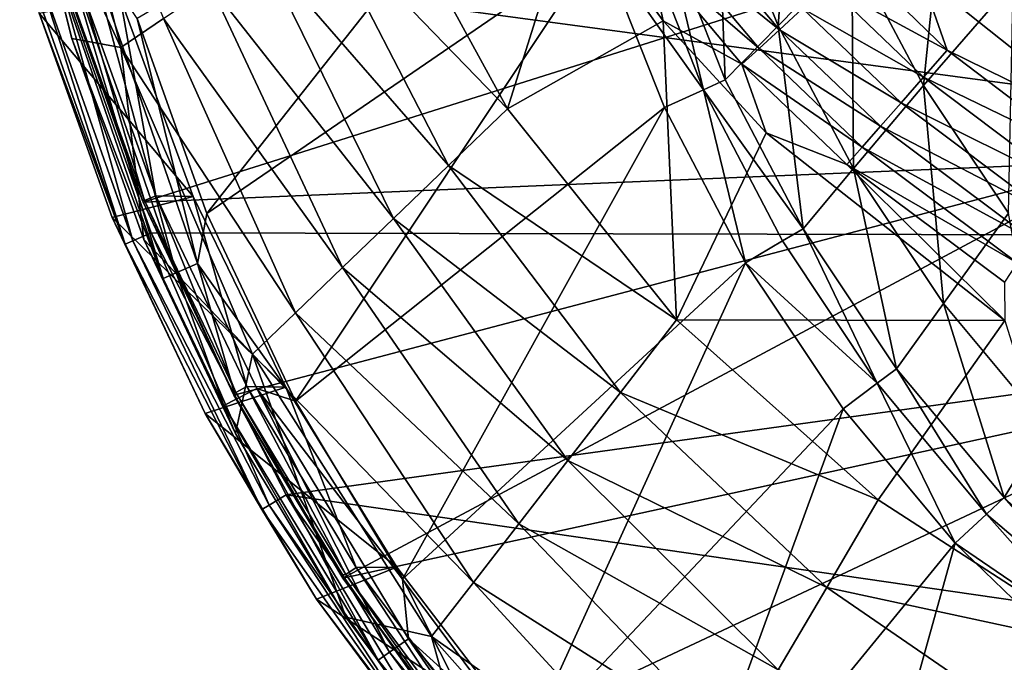
# Model space of a CAD drawing. Extents: x -193 to 193, y -580 to 0.
# Drawn here: x -186 to -100, y -500 to -443 of the extents above; entities that cross this region are included whole.
import ezdxf

# ---------------------------------------------------------------- set-up
doc = ezdxf.new("R2010")
doc.units = 0
doc.header["$MEASUREMENT"] = 0
doc.layers.add('LAYER00001', color=7, linetype='Continuous')
doc.layers.add('画層1', color=7, linetype='Continuous')

msp = doc.modelspace()

# ---------------------------------------------------------------- linework, layer by layer
at = {"layer": 'LAYER00001', "color": 7}
for points in [[(-43.626, -284.05, 120), (-89.959, -453.65, 120), (-107.64, -439.559, 120)], [(-184.61, -417.758, 369.706), (-177.591, -445.83, 369.631), (-186.437, -426.855, 403.421)], [(-173.855, -443.285, 335.814), (-177.591, -445.83, 369.631), (-184.61, -417.758, 369.706)], [(-170.085, -460.347, 410), (-139.801, -421.989, 410), (-176.177, -443.307, 410)], [(-170.085, -460.347, 410), (-135.727, -436.79, 410), (-139.801, -421.989, 410)], [(-118.766, -424.907, 362.012), (-125.455, -430.734, 383.415), (-120.157, -443.942, 383.066)], [(-120.157, -443.942, 383.066), (-113.7, -437.356, 361.435), (-118.766, -424.907, 362.012)], [(-177.591, -445.83, 369.631), (-181.887, -445.037, 403.365), (-186.437, -426.855, 403.421)], [(-186.437, -426.855, 403.421), (-181.887, -445.037, 403.365), (-183.76, -437.386, 405.866)], [(-113.7, -437.356, 361.435), (-107.452, -449.14, 360.925), (-105.428, -429.214, 340.947)], [(-99.614, -440.113, 340.298), (-105.428, -429.214, 340.947), (-107.452, -449.14, 360.925)], [(-143.806, -451.185, 200.996), (-160.364, -434.093, 234.814), (-155.11, -430.513, 201.318)], [(-138.004, -432.713, 135.393), (-143.806, -451.185, 200.996), (-155.11, -430.513, 201.318)], [(-125.455, -430.734, 383.415), (-130.157, -434.933, 405.234), (-124.764, -448.648, 405.286)], [(-125.455, -430.734, 383.415), (-124.764, -448.648, 405.286), (-120.157, -443.942, 383.066)], [(-138.004, -432.713, 135.393), (-130.194, -443.494, 135.073), (-143.806, -451.185, 200.996)], [(-131.488, -437.559, 129.138), (-130.194, -443.494, 135.073), (-138.004, -432.713, 135.393)], [(-148.958, -456.148, 234.506), (-165.24, -437.415, 268.4), (-160.364, -434.093, 234.814)], [(-160.364, -434.093, 234.814), (-143.806, -451.185, 200.996), (-148.958, -456.148, 234.506)], [(-130.157, -434.933, 405.234), (-132.14, -435.594, 408.658), (-126.673, -449.521, 408.675)], [(-126.673, -449.521, 408.675), (-124.764, -448.648, 405.286), (-130.157, -434.933, 405.234)], [(-120.036, -444.283, 124.153), (-129.851, -436.364, 126.51), (-127.886, -434.928, 124.255)], [(-127.886, -434.928, 124.255), (-118.01, -442.421, 122.373), (-120.036, -444.283, 124.153)], [(-135.727, -436.79, 410), (-126.673, -449.521, 408.675), (-132.14, -435.594, 408.658)], [(-173.892, -466.021, 405.793), (-182.55, -437.073, 408.021), (-183.76, -437.386, 405.866)], [(-180.598, -436.569, 409.483), (-182.55, -437.073, 408.021), (-172.757, -465.524, 407.983)], [(-182.55, -437.073, 408.021), (-173.892, -466.021, 405.793), (-172.757, -465.524, 407.983)], [(-172.757, -465.524, 407.983), (-170.9, -464.711, 409.473), (-180.598, -436.569, 409.483)], [(-176.177, -443.307, 410), (-180.598, -436.569, 409.483), (-170.9, -464.711, 409.473)], [(-162.322, -476.757, 410), (-135.727, -436.79, 410), (-170.085, -460.347, 410)], [(-162.322, -476.757, 410), (-130.093, -451.085, 410), (-135.727, -436.79, 410)], [(-135.727, -436.79, 410), (-130.093, -451.085, 410), (-126.673, -449.521, 408.675)], [(-131.488, -437.559, 129.138), (-129.851, -436.364, 126.51), (-121.82, -445.923, 126.359)], [(-129.851, -436.364, 126.51), (-120.036, -444.283, 124.153), (-121.82, -445.923, 126.359)], [(-183.76, -437.386, 405.866), (-181.887, -445.037, 403.365), (-173.892, -466.021, 405.793)], [(-153.765, -460.777, 268.122), (-169.738, -440.48, 302.069), (-165.24, -437.415, 268.4)], [(-165.24, -437.415, 268.4), (-148.958, -456.148, 234.506), (-153.765, -460.777, 268.122)], [(-121.82, -445.923, 126.359), (-123.316, -447.298, 128.93), (-131.488, -437.559, 129.138)], [(-123.316, -447.298, 128.93), (-130.194, -443.494, 135.073), (-131.488, -437.559, 129.138)], [(-113.7, -437.356, 361.435), (-120.157, -443.942, 383.066), (-113.57, -456.422, 382.759)], [(-113.57, -456.422, 382.759), (-107.452, -449.14, 360.925), (-113.7, -437.356, 361.435)], [(-105.371, -446.073, 120.262), (-115.797, -440.387, 121.067), (-113.457, -438.236, 120.269)], [(-113.457, -438.236, 120.269), (-107.64, -439.559, 120), (-105.371, -446.073, 120.262)], [(-89.959, -453.65, 120), (-105.371, -446.073, 120.262), (-107.64, -439.559, 120)], [(-158.224, -465.071, 301.838), (-173.855, -443.285, 335.814), (-169.738, -440.48, 302.069)], [(-153.765, -460.777, 268.122), (-158.224, -465.071, 301.838), (-169.738, -440.48, 302.069)], [(-115.797, -440.387, 121.067), (-107.443, -448.433, 121.04), (-118.01, -442.421, 122.373)], [(-115.797, -440.387, 121.067), (-105.371, -446.073, 120.262), (-107.443, -448.433, 121.04)], [(-107.452, -449.14, 360.925), (-100.011, -460.302, 360.486), (-99.614, -440.113, 340.298)], [(-118.01, -442.421, 122.373), (-109.405, -450.668, 122.314), (-120.036, -444.283, 124.153)], [(-118.01, -442.421, 122.373), (-107.443, -448.433, 121.04), (-109.405, -450.668, 122.314)], [(-162.334, -469.03, 335.647), (-177.591, -445.83, 369.631), (-173.855, -443.285, 335.814)], [(-176.177, -443.307, 410), (-170.9, -464.711, 409.473), (-170.085, -460.347, 410)], [(-173.855, -443.285, 335.814), (-158.224, -465.071, 301.838), (-162.334, -469.03, 335.647)], [(-143.806, -451.185, 200.996), (-130.194, -443.494, 135.073), (-129.028, -469.643, 200.648)], [(-123.316, -447.298, 128.93), (-121.19, -453.298, 134.742), (-130.194, -443.494, 135.073)], [(-130.194, -443.494, 135.073), (-121.19, -453.298, 134.742), (-129.028, -469.643, 200.648)], [(-120.157, -443.942, 383.066), (-124.764, -448.648, 405.286), (-117.957, -461.669, 405.327)], [(-120.157, -443.942, 383.066), (-117.957, -461.669, 405.327), (-113.57, -456.422, 382.759)], [(-111.206, -452.719, 124.052), (-121.82, -445.923, 126.359), (-120.036, -444.283, 124.153)], [(-120.036, -444.283, 124.153), (-109.405, -450.668, 122.314), (-111.206, -452.719, 124.052)], [(-175.591, -462.627, 403.302), (-181.887, -445.037, 403.365), (-177.591, -445.83, 369.631)], [(-181.887, -445.037, 403.365), (-175.591, -462.627, 403.302), (-173.892, -466.021, 405.793)], [(-166.093, -472.651, 369.541), (-175.591, -462.627, 403.302), (-177.591, -445.83, 369.631)], [(-166.093, -472.651, 369.541), (-177.591, -445.83, 369.631), (-162.334, -469.03, 335.647)], [(-123.316, -447.298, 128.93), (-121.82, -445.923, 126.359), (-112.799, -454.532, 126.206)], [(-121.82, -445.923, 126.359), (-111.206, -452.719, 124.052), (-112.799, -454.532, 126.206)], [(-93.09, -455.388, 120.253), (-107.443, -448.433, 121.04), (-105.371, -446.073, 120.262)], [(-89.959, -453.65, 120), (-93.09, -455.388, 120.253), (-105.371, -446.073, 120.262)], [(-112.799, -454.532, 126.206), (-114.141, -456.061, 128.722), (-123.316, -447.298, 128.93)], [(-114.141, -456.061, 128.722), (-121.19, -453.298, 134.742), (-123.316, -447.298, 128.93)], [(-117.957, -461.669, 405.327), (-124.764, -448.648, 405.286), (-126.673, -449.521, 408.675)], [(-107.452, -449.14, 360.925), (-113.57, -456.422, 382.759), (-105.688, -468.207, 382.494)], [(-94.802, -457.962, 121.005), (-109.405, -450.668, 122.314), (-107.443, -448.433, 121.04)], [(-105.688, -468.207, 382.494), (-100.011, -460.302, 360.486), (-107.452, -449.14, 360.925)], [(-107.443, -448.433, 121.04), (-93.09, -455.388, 120.253), (-94.802, -457.962, 121.005)], [(-126.673, -449.521, 408.675), (-130.093, -451.085, 410), (-122.989, -464.656, 410)], [(-117.957, -461.669, 405.327), (-126.673, -449.521, 408.675), (-119.769, -462.745, 408.689)], [(-126.673, -449.521, 408.675), (-122.989, -464.656, 410), (-119.769, -462.745, 408.689)], [(-96.425, -460.403, 122.238), (-111.206, -452.719, 124.052), (-109.405, -450.668, 122.314)], [(-96.425, -460.403, 122.238), (-109.405, -450.668, 122.314), (-94.802, -457.962, 121.005)], [(-152.986, -492.314, 410), (-130.093, -451.085, 410), (-162.322, -476.757, 410)], [(-152.986, -492.314, 410), (-122.989, -464.656, 410), (-130.093, -451.085, 410)], [(-148.958, -456.148, 234.506), (-143.806, -451.185, 200.996), (-129.028, -469.643, 200.648)], [(-129.028, -469.643, 200.648), (-121.19, -453.298, 134.742), (-100.325, -469.703, 134.099)], [(-100.325, -469.703, 134.099), (-121.19, -453.298, 134.742), (-114.141, -456.061, 128.722)], [(-97.921, -462.65, 123.92), (-112.799, -454.532, 126.206), (-111.206, -452.719, 124.052)], [(-111.206, -452.719, 124.052), (-96.425, -460.403, 122.238), (-97.921, -462.65, 123.92)], [(-99.249, -464.648, 126.009), (-114.141, -456.061, 128.722), (-112.799, -454.532, 126.206)], [(-97.921, -462.65, 123.92), (-99.249, -464.648, 126.009), (-112.799, -454.532, 126.206)], [(-99.249, -464.648, 126.009), (-100.377, -466.344, 128.451), (-114.141, -456.061, 128.722)], [(-100.377, -466.344, 128.451), (-100.325, -469.703, 134.099), (-114.141, -456.061, 128.722)], [(-153.765, -460.777, 268.122), (-148.958, -456.148, 234.506), (-133.931, -475.982, 234.172)], [(-148.958, -456.148, 234.506), (-129.028, -469.643, 200.648), (-133.931, -475.982, 234.172)], [(-113.57, -456.422, 382.759), (-117.957, -461.669, 405.327), (-109.791, -473.906, 405.358)], [(-113.57, -456.422, 382.759), (-109.791, -473.906, 405.358), (-105.688, -468.207, 382.494)], [(-170.9, -464.711, 409.473), (-162.322, -476.757, 410), (-170.085, -460.347, 410)], [(-100.011, -460.302, 360.486), (-105.688, -468.207, 382.494), (-96.677, -479.062, 382.279)], [(-138.525, -481.922, 267.822), (-158.224, -465.071, 301.838), (-153.765, -460.777, 268.122)], [(-153.765, -460.777, 268.122), (-133.931, -475.982, 234.172), (-138.525, -481.922, 267.822)], [(-117.957, -461.669, 405.327), (-119.769, -462.745, 408.689), (-111.483, -475.171, 408.698)], [(-117.957, -461.669, 405.327), (-111.483, -475.171, 408.698), (-109.791, -473.906, 405.358)], [(-167.569, -479.564, 403.233), (-175.591, -462.627, 403.302), (-166.093, -472.651, 369.541)], [(-173.892, -466.021, 405.793), (-175.591, -462.627, 403.302), (-167.569, -479.564, 403.233)], [(-119.769, -462.745, 408.689), (-122.989, -464.656, 410), (-111.483, -475.171, 408.698)], [(-142.205, -506.827, 410), (-122.989, -464.656, 410), (-152.986, -492.314, 410)], [(-142.205, -506.827, 410), (-114.471, -477.406, 410), (-122.989, -464.656, 410)], [(-122.989, -464.656, 410), (-114.471, -477.406, 410), (-111.483, -475.171, 408.698)], [(-168.608, -477.127, 405.761), (-172.757, -465.524, 407.983), (-173.892, -466.021, 405.793)], [(-170.9, -464.711, 409.473), (-172.757, -465.524, 407.983), (-167.513, -476.56, 407.966)], [(-172.757, -465.524, 407.983), (-168.608, -477.127, 405.761), (-167.513, -476.56, 407.966)], [(-167.513, -476.56, 407.966), (-165.708, -475.627, 409.468), (-170.9, -464.711, 409.473)], [(-165.708, -475.627, 409.468), (-162.322, -476.757, 410), (-170.9, -464.711, 409.473)], [(-158.224, -465.071, 301.838), (-142.809, -487.461, 301.589), (-162.334, -469.03, 335.647)], [(-158.224, -465.071, 301.838), (-138.525, -481.922, 267.822), (-142.809, -487.461, 301.589)], [(-173.892, -466.021, 405.793), (-167.569, -479.564, 403.233), (-168.608, -477.127, 405.761)], [(-105.688, -468.207, 382.494), (-109.791, -473.906, 405.358), (-100.386, -485.177, 405.378)], [(-105.688, -468.207, 382.494), (-100.386, -485.177, 405.378), (-96.677, -479.062, 382.279)], [(-166.093, -472.651, 369.541), (-162.334, -469.03, 335.647), (-146.781, -492.596, 335.465)], [(-162.334, -469.03, 335.647), (-142.809, -487.461, 301.589), (-146.781, -492.596, 335.465)], [(-133.931, -475.982, 234.172), (-129.028, -469.643, 200.648), (-111.401, -485.38, 200.299)], [(-129.028, -469.643, 200.648), (-100.325, -469.703, 134.099), (-111.401, -485.38, 200.299)], [(-111.401, -485.38, 200.299), (-100.325, -469.703, 134.099), (-91.431, -498.299, 199.974)], [(-167.569, -479.564, 403.233), (-166.093, -472.651, 369.541), (-157.924, -495.618, 403.159)], [(-166.093, -472.651, 369.541), (-150.438, -497.326, 369.444), (-157.924, -495.618, 403.159)], [(-166.093, -472.651, 369.541), (-146.781, -492.596, 335.465), (-150.438, -497.326, 369.444)], [(-101.936, -486.618, 408.705), (-109.791, -473.906, 405.358), (-111.483, -475.171, 408.698)], [(-100.386, -485.177, 405.378), (-109.791, -473.906, 405.358), (-101.936, -486.618, 408.705)], [(-165.708, -475.627, 409.468), (-167.513, -476.56, 407.966), (-154.11, -498.686, 407.927)], [(-154.11, -498.686, 407.927), (-152.442, -497.509, 409.457), (-165.708, -475.627, 409.468)], [(-165.708, -475.627, 409.468), (-152.986, -492.314, 410), (-162.322, -476.757, 410)], [(-152.442, -497.509, 409.457), (-152.986, -492.314, 410), (-165.708, -475.627, 409.468)], [(-111.483, -475.171, 408.698), (-114.471, -477.406, 410), (-104.663, -489.153, 410)], [(-104.663, -489.153, 410), (-101.936, -486.618, 408.705), (-111.483, -475.171, 408.698)], [(-155.109, -499.391, 405.686), (-167.513, -476.56, 407.966), (-168.608, -477.127, 405.761)], [(-167.513, -476.56, 407.966), (-155.109, -499.391, 405.686), (-154.11, -498.686, 407.927)], [(-138.525, -481.922, 267.822), (-133.931, -475.982, 234.172), (-115.906, -493.029, 233.839)], [(-133.931, -475.982, 234.172), (-111.401, -485.38, 200.299), (-115.906, -493.029, 233.839)], [(-168.608, -477.127, 405.761), (-167.569, -479.564, 403.233), (-157.924, -495.618, 403.159)], [(-168.608, -477.127, 405.761), (-157.924, -495.618, 403.159), (-155.109, -499.391, 405.686)], [(-130.064, -520.199, 410), (-114.471, -477.406, 410), (-142.205, -506.827, 410)], [(-130.064, -520.199, 410), (-104.663, -489.153, 410), (-114.471, -477.406, 410)], [(-96.677, -479.062, 382.279), (-100.386, -485.177, 405.378), (-89.873, -495.349, 405.385)], [(-142.809, -487.461, 301.589), (-138.525, -481.922, 267.822), (-120.143, -500.221, 267.522)], [(-138.525, -481.922, 267.822), (-115.906, -493.029, 233.839), (-120.143, -500.221, 267.522)], [(-90.64, -496.231, 407.768), (-100.386, -485.177, 405.378), (-101.936, -486.618, 408.705)], [(-90.64, -496.231, 407.768), (-89.873, -495.349, 405.385), (-100.386, -485.177, 405.378)], [(-111.401, -485.38, 200.299), (-91.431, -498.299, 199.974), (-115.906, -493.029, 233.839)], [(-101.936, -486.618, 408.705), (-104.663, -489.153, 410), (-92.006, -497.802, 409.413)], [(-90.64, -496.231, 407.768), (-101.936, -486.618, 408.705), (-92.006, -497.802, 409.413)], [(-124.11, -506.955, 301.339), (-146.781, -492.596, 335.465), (-142.809, -487.461, 301.589)], [(-124.11, -506.955, 301.339), (-142.809, -487.461, 301.589), (-120.143, -500.221, 267.522)], [(-116.682, -532.308, 410), (-104.663, -489.153, 410), (-130.064, -520.199, 410)], [(-116.682, -532.308, 410), (-93.704, -499.755, 410), (-104.663, -489.153, 410)], [(-104.663, -489.153, 410), (-93.704, -499.755, 410), (-92.006, -497.802, 409.413)], [(-152.442, -497.509, 409.457), (-142.205, -506.827, 410), (-152.986, -492.314, 410)], [(-146.781, -492.596, 335.465), (-127.805, -513.228, 335.284), (-150.438, -497.326, 369.444)], [(-124.11, -506.955, 301.339), (-127.805, -513.228, 335.284), (-146.781, -492.596, 335.465)], [(-120.143, -500.221, 267.522), (-115.906, -493.029, 233.839), (-95.376, -507.143, 233.527)], [(-115.906, -493.029, 233.839), (-91.431, -498.299, 199.974), (-95.376, -507.143, 233.527)], [(-146.785, -510.592, 403.083), (-157.924, -495.618, 403.159), (-150.438, -497.326, 369.444)], [(-155.109, -499.391, 405.686), (-157.924, -495.618, 403.159), (-146.785, -510.592, 403.083)], [(-146.785, -510.592, 403.083), (-150.438, -497.326, 369.444), (-131.226, -519.036, 369.347)], [(-150.438, -497.326, 369.444), (-127.805, -513.228, 335.284), (-131.226, -519.036, 369.347)], [(-152.442, -497.509, 409.457), (-154.11, -498.686, 407.927), (-137.872, -518.703, 407.886)], [(-137.872, -518.703, 407.886), (-136.371, -517.301, 409.446), (-152.442, -497.509, 409.457)], [(-136.371, -517.301, 409.446), (-142.205, -506.827, 410), (-152.442, -497.509, 409.457)], [(-138.755, -519.528, 405.608), (-154.11, -498.686, 407.927), (-155.109, -499.391, 405.686)], [(-154.11, -498.686, 407.927), (-138.755, -519.528, 405.608), (-137.872, -518.703, 407.886)], [(-155.109, -499.391, 405.686), (-146.785, -510.592, 403.083), (-138.755, -519.528, 405.608)]]:
    msp.add_3dface(points, dxfattribs=at)
at = {"layer": '画層1', "color": 7}
for points in [[(-183.518, -437.757, 454.223), (0, -462.396, 455.016), (0, -416.203, 455.112)], [(-97.493, -434.662, 416.998), (-175.643, -459.358, 416.998), (-181.883, -441.82, 416.998)], [(-90.097, -455.798, 416.998), (-175.643, -459.358, 416.998), (-97.493, -434.662, 416.998)], [(-183.518, -437.757, 454.223), (-185.197, -438.225, 453.492), (-176.536, -462.728, 453.522)], [(-174.938, -462.037, 454.249), (-183.518, -437.757, 454.223), (-176.536, -462.728, 453.522)], [(-183.518, -437.757, 454.223), (-174.938, -462.037, 454.249), (0, -462.396, 455.016)], [(-185.903, -438.423, 451.751), (-177.211, -463.022, 451.784), (-185.197, -438.225, 453.492)], [(-185.903, -438.423, 451.751), (-184.732, -442.829, 440.498), (-177.211, -463.022, 451.784)], [(-185.197, -438.225, 453.492), (-177.211, -463.022, 451.784), (-176.536, -462.728, 453.522)], [(-171.264, -458.851, 440.498), (-184.732, -442.829, 440.498), (-177.643, -441.46, 440.498)], [(-181.809, -441.717, 432.04), (-175.518, -459.199, 432.094), (-180.809, -441.412, 436.647)], [(-180.809, -441.412, 436.647), (-175.518, -459.199, 432.094), (-174.538, -458.791, 436.682)], [(-177.643, -441.46, 440.498), (-180.809, -441.412, 436.647), (-174.538, -458.791, 436.682)], [(-177.643, -441.46, 440.498), (-174.538, -458.791, 436.682), (-171.264, -458.851, 440.498)], [(-181.883, -441.82, 416.998), (-175.73, -459.146, 417.059), (-181.935, -441.645, 417.059)], [(-181.809, -441.717, 432.04), (-181.935, -441.645, 417.059), (-175.73, -459.146, 417.059)], [(-175.643, -459.358, 416.998), (-175.73, -459.146, 417.059), (-181.883, -441.82, 416.998)], [(-181.809, -441.717, 432.04), (-175.73, -459.146, 417.059), (-175.518, -459.199, 432.094)], [(-177.211, -463.022, 451.784), (-184.732, -442.829, 440.498), (-178.344, -460.684, 440.498)], [(-171.264, -458.851, 440.498), (-178.344, -460.684, 440.498), (-184.732, -442.829, 440.498)], [(-90.097, -455.798, 416.998), (-167.718, -476.209, 416.998), (-175.643, -459.358, 416.998)], [(-90.097, -455.798, 416.998), (-158.181, -492.209, 416.998), (-167.718, -476.209, 416.998)], [(-78.183, -474.759, 416.998), (-158.181, -492.209, 416.998), (-90.097, -455.798, 416.998)], [(-163.175, -475.512, 440.498), (-178.344, -460.684, 440.498), (-171.264, -458.851, 440.498)], [(-175.643, -459.358, 416.998), (-167.842, -475.972, 417.059), (-175.73, -459.146, 417.059)], [(-175.518, -459.199, 432.094), (-175.73, -459.146, 417.059), (-167.842, -475.972, 417.059)], [(-167.718, -476.209, 416.998), (-167.842, -475.972, 417.059), (-175.643, -459.358, 416.998)], [(-175.518, -459.199, 432.094), (-167.536, -475.98, 432.16), (-174.538, -458.791, 436.682)], [(-175.518, -459.199, 432.094), (-167.842, -475.972, 417.059), (-167.536, -475.98, 432.16)], [(-174.538, -458.791, 436.682), (-167.536, -475.98, 432.16), (-166.584, -475.468, 436.725)], [(-171.264, -458.851, 440.498), (-174.538, -458.791, 436.682), (-166.584, -475.468, 436.725)], [(-171.264, -458.851, 440.498), (-166.584, -475.468, 436.725), (-163.175, -475.512, 440.498)], [(-170.233, -477.83, 440.498), (-177.211, -463.022, 451.784), (-178.344, -460.684, 440.498)], [(-163.175, -475.512, 440.498), (-170.233, -477.83, 440.498), (-178.344, -460.684, 440.498)], [(-174.938, -462.037, 454.249), (-176.536, -462.728, 453.522), (-164.642, -485.828, 453.577)], [(-163.154, -484.928, 454.302), (-174.938, -462.037, 454.249), (-164.642, -485.828, 453.577)], [(0, -462.396, 455.016), (-174.938, -462.037, 454.249), (-163.154, -484.928, 454.302)], [(-176.536, -462.728, 453.522), (-177.211, -463.022, 451.784), (-165.274, -486.214, 451.844)], [(-176.536, -462.728, 453.522), (-165.274, -486.214, 451.844), (-164.642, -485.828, 453.577)], [(0, -462.396, 455.016), (-163.154, -484.928, 454.302), (0, -508.588, 454.92)], [(-170.233, -477.83, 440.498), (-165.274, -486.214, 451.844), (-177.211, -463.022, 451.784)], [(-78.183, -474.759, 416.998), (-147.121, -507.206, 416.998), (-158.181, -492.209, 416.998)], [(-80.816, -516.415, 416.998), (-147.121, -507.206, 416.998), (-78.183, -474.759, 416.998)], [(-153.482, -491.245, 440.498), (-170.233, -477.83, 440.498), (-163.175, -475.512, 440.498)], [(-167.536, -475.98, 432.16), (-157.943, -491.893, 432.236), (-166.584, -475.468, 436.725)], [(-166.584, -475.468, 436.725), (-157.943, -491.893, 432.236), (-157.027, -491.278, 436.774)], [(-163.175, -475.512, 440.498), (-166.584, -475.468, 436.725), (-157.027, -491.278, 436.774)], [(-163.175, -475.512, 440.498), (-157.027, -491.278, 436.774), (-153.482, -491.245, 440.498)], [(-167.718, -476.209, 416.998), (-158.347, -491.956, 417.059), (-167.842, -475.972, 417.059)], [(-167.536, -475.98, 432.16), (-167.842, -475.972, 417.059), (-158.347, -491.956, 417.059)], [(-158.181, -492.209, 416.998), (-158.347, -491.956, 417.059), (-167.718, -476.209, 416.998)], [(-167.536, -475.98, 432.16), (-158.347, -491.956, 417.059), (-157.943, -491.893, 432.236)], [(-170.233, -477.83, 440.498), (-160.504, -494.06, 440.498), (-165.274, -486.214, 451.844)], [(-153.482, -491.245, 440.498), (-160.504, -494.06, 440.498), (-170.233, -477.83, 440.498)], [(-163.154, -484.928, 454.302), (-164.642, -485.828, 453.577), (-149.738, -507.105, 453.653)], [(-148.386, -506.012, 454.373), (-163.154, -484.928, 454.302), (-149.738, -507.105, 453.653)], [(0, -508.588, 454.92), (-163.154, -484.928, 454.302), (-148.386, -506.012, 454.373)], [(-164.642, -485.828, 453.577), (-165.274, -486.214, 451.844), (-150.313, -507.576, 451.925)], [(-164.642, -485.828, 453.577), (-150.313, -507.576, 451.925), (-149.738, -507.105, 453.653)], [(-165.274, -486.214, 451.844), (-160.504, -494.06, 440.498), (-150.313, -507.576, 451.925)], [(-142.264, -505.936, 440.498), (-160.504, -494.06, 440.498), (-153.482, -491.245, 440.498)], [(-157.943, -491.893, 432.236), (-146.831, -506.788, 432.317), (-157.027, -491.278, 436.774)], [(-153.482, -491.245, 440.498), (-157.027, -491.278, 436.774), (-145.961, -506.071, 436.827)], [(-157.027, -491.278, 436.774), (-146.831, -506.788, 432.317), (-145.961, -506.071, 436.827)], [(-153.482, -491.245, 440.498), (-145.961, -506.071, 436.827), (-142.264, -505.936, 440.498)], [(-157.943, -491.893, 432.236), (-158.347, -491.956, 417.059), (-147.327, -506.95, 417.058)], [(-158.181, -492.209, 416.998), (-147.327, -506.95, 417.058), (-158.347, -491.956, 417.059)], [(-147.121, -507.206, 416.998), (-147.327, -506.95, 417.058), (-158.181, -492.209, 416.998)], [(-157.943, -491.893, 432.236), (-147.327, -506.95, 417.058), (-146.831, -506.788, 432.317)], [(-150.313, -507.576, 451.925), (-160.504, -494.06, 440.498), (-149.232, -509.258, 440.498)], [(-142.264, -505.936, 440.498), (-149.232, -509.258, 440.498), (-160.504, -494.06, 440.498)]]:
    msp.add_3dface(points, dxfattribs=at)

doc.saveas('drawing.dxf')
